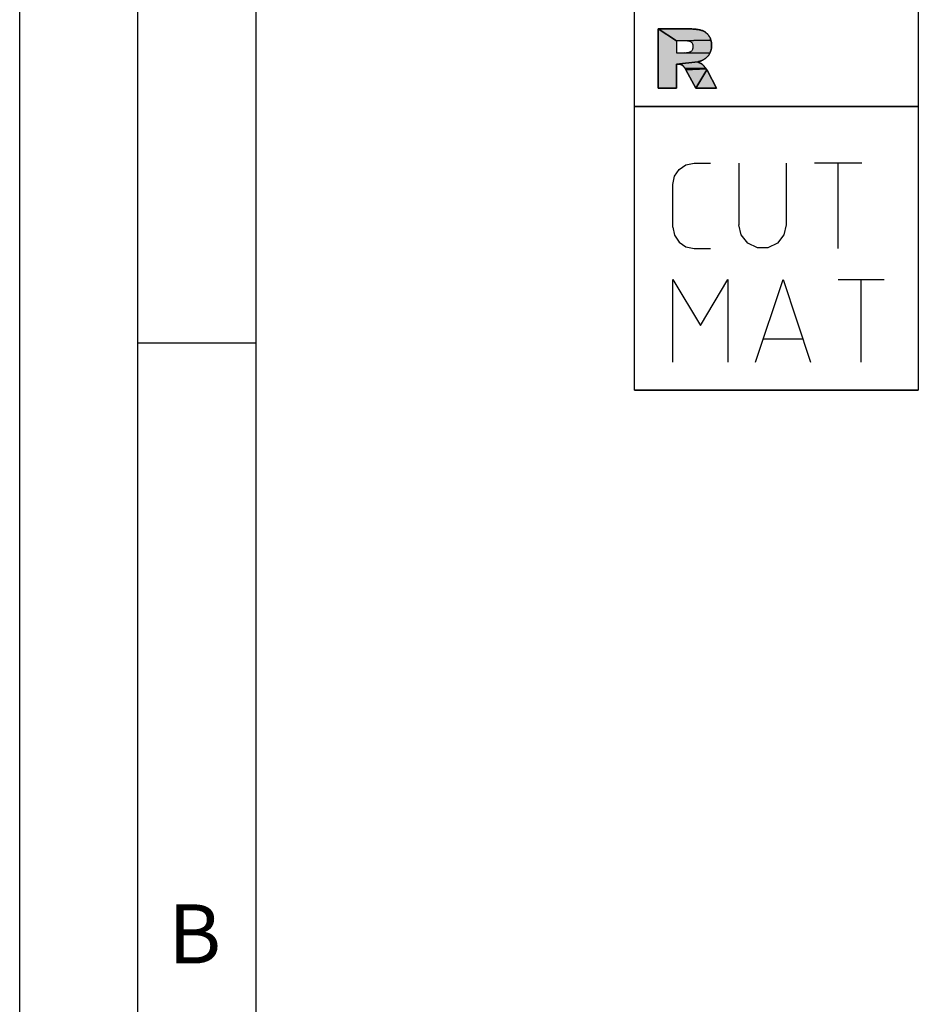
# Model space of a CAD drawing. Units: millimetres. Extents: x 0 to 594, y 0 to 420.
# Drawn here: x 0 to 38, y 332 to 374 of the extents above; entities that cross this region are included whole.
import ezdxf

# ---------------------------------------------------------------- set-up
doc = ezdxf.new("R2010")
doc.units = ezdxf.units.MM
doc.header["$LTSCALE"] = 32.67
doc.layers.add('608035462-000-00-ED1_CL', color=7, linetype='CONTINUOUS')
doc.layers.add('608035462-000-00-ED1_FORMAT', color=7, linetype='CONTINUOUS')
doc.styles.get("Standard").update_dxf_attribs({"font": 'TXT.SHX', "width": 0.7})

# ---------------------------------------------------------------- blocks, each defined once
blk = doc.blocks.new('DESIGN_DRAWING_PICTOGRAM_BL9', base_point=(76.583, 376))
at = {"layer": '608035462-000-00-ED1_CL', "linetype": 'CONTINUOUS'}
for points in [[(28.683, 371.89), (27.776, 371.795), (27.776, 370.781), (27, 370.781), (27, 373.281), (27.776, 372.776), (27.776, 372.268), (28.102, 372.268), (28.12, 372.268), (29.183, 372.253), (29.168, 372.227), (29.153, 372.202), (29.138, 372.178), (29.121, 372.154), (29.103, 372.132), (29.083, 372.111), (29.063, 372.09), (29.042, 372.07), (29.021, 372.05), (28.999, 372.032), (28.975, 372.014), (28.95, 371.998), (28.927, 371.984), (28.908, 371.973), (28.89, 371.963), (28.871, 371.953), (28.851, 371.945), (28.829, 371.936), (28.807, 371.928), (28.784, 371.92), (28.76, 371.912), (28.735, 371.904), (28.709, 371.897)], [(29.228, 372.807), (27.776, 372.776), (27, 373.281), (28.288, 373.281), (28.424, 373.279), (28.502, 373.276), (28.557, 373.271), (28.604, 373.266), (28.65, 373.26), (28.693, 373.255), (28.734, 373.248), (28.77, 373.239), (28.804, 373.23), (28.836, 373.22), (28.867, 373.209), (28.898, 373.198), (28.927, 373.184), (28.955, 373.168), (28.981, 373.151), (29.007, 373.132), (29.032, 373.113), (29.057, 373.093), (29.08, 373.07), (29.102, 373.046), (29.122, 373.019), (29.141, 372.992), (29.16, 372.964), (29.178, 372.935), (29.194, 372.905), (29.207, 372.874), (29.218, 372.841)], [(27.776, 372.776), (29.228, 372.807), (29.238, 372.773), (29.246, 372.739), (29.252, 372.703), (29.256, 372.665), (29.257, 372.626), (29.257, 372.588), (29.257, 372.552), (29.256, 372.518), (29.253, 372.485), (29.249, 372.453), (29.242, 372.423), (29.235, 372.393), (29.227, 372.363), (29.219, 372.333), (29.209, 372.305), (29.197, 372.278), (29.183, 372.253), (28.12, 372.268), (28.146, 372.27), (28.18, 372.276), (28.214, 372.282), (28.257, 372.29), (28.307, 372.302), (28.333, 372.307), (28.356, 372.316), (28.377, 372.329), (28.398, 372.342), (28.417, 372.359), (28.433, 372.38), (28.449, 372.401), (28.461, 372.424), (28.469, 372.448), (28.477, 372.472), (28.481, 372.498), (28.481, 372.525), (28.481, 372.565), (28.475, 372.601), (28.462, 372.632), (28.449, 372.663), (28.43, 372.689), (28.405, 372.711), (28.379, 372.732), (28.342, 372.749), (28.294, 372.759), (28.246, 372.77), (28.186, 372.776), (28.116, 372.776)], [(27.776, 371.795), (28.683, 371.89), (28.67, 371.883), (28.678, 371.876), (28.697, 371.868), (28.718, 371.86), (28.737, 371.853), (28.755, 371.845), (28.772, 371.837), (28.788, 371.83), (28.804, 371.822), (28.819, 371.814), (28.832, 371.807), (28.843, 371.799), (28.852, 371.792), (28.861, 371.786), (28.868, 371.78), (28.877, 371.773), (28.886, 371.764), (28.896, 371.754), (28.906, 371.743), (28.916, 371.732), (28.927, 371.72), (28.938, 371.707), (28.951, 371.692), (28.964, 371.676), (28.977, 371.66), (28.991, 371.643), (29.003, 371.627), (28.143, 371.6), (28.125, 371.629), (28.111, 371.65), (28.099, 371.666), (28.088, 371.682), (28.076, 371.697), (28.065, 371.71), (28.054, 371.72), (28.044, 371.729), (28.032, 371.737), (28.019, 371.746), (28.005, 371.755), (27.991, 371.763), (27.976, 371.77), (27.96, 371.775), (27.944, 371.78), (27.928, 371.785), (27.91, 371.789), (27.885, 371.793), (27.844, 371.795)], [(29.015, 371.612), (29.026, 371.597), (28.174, 371.544), (28.143, 371.6), (29.003, 371.627)], [(29.054, 371.558), (29.063, 371.544), (28.587, 370.781), (28.174, 371.544), (29.026, 371.597), (29.036, 371.584), (29.045, 371.571)], [(29.085, 371.504), (29.46, 370.781), (28.587, 370.781), (29.063, 371.544), (29.073, 371.527)]]:
    blk.add_hatch(color=7, dxfattribs=at).paths.add_polyline_path(points)
at = {"layer": '608035462-000-00-ED1_CL', "color": 7, "linetype": 'CONTINUOUS'}
for p, q in [((26, 370), (26, 382)), ((38, 382), (38, 370)), ((28.288, 373.281), (27, 373.281)), ((27, 373.281), (27, 370.781)), ((27, 370.781), (27, 373.281)), ((27, 373.281), (28.288, 373.281)), ((28.424, 373.279), (28.288, 373.281)), ((28.502, 373.276), (28.424, 373.279)), ((28.557, 373.271), (28.502, 373.276)), ((28.604, 373.266), (28.557, 373.271)), ((28.65, 373.26), (28.604, 373.266)), ((28.693, 373.255), (28.65, 373.26)), ((28.734, 373.248), (28.693, 373.255)), ((28.77, 373.239), (28.734, 373.248)), ((28.804, 373.23), (28.77, 373.239)), ((28.836, 373.22), (28.804, 373.23)), ((28.867, 373.209), (28.836, 373.22)), ((28.898, 373.198), (28.867, 373.209)), ((28.927, 373.184), (28.898, 373.198)), ((28.955, 373.168), (28.927, 373.184)), ((28.116, 372.776), (27.776, 372.776)), ((27.776, 372.776), (27.776, 372.268)), ((28.116, 372.776), (27.776, 372.776)), ((27.776, 372.776), (27.776, 372.268)), ((28.186, 372.776), (28.116, 372.776)), ((28.186, 372.776), (28.116, 372.776)), ((28.246, 372.77), (28.186, 372.776)), ((28.246, 372.77), (28.186, 372.776)), ((28.294, 372.759), (28.246, 372.77)), ((28.294, 372.759), (28.246, 372.77)), ((28.981, 373.151), (28.955, 373.168)), ((29.007, 373.132), (28.981, 373.151)), ((29.032, 373.113), (29.007, 373.132)), ((29.057, 373.093), (29.032, 373.113)), ((29.08, 373.07), (29.057, 373.093)), ((29.102, 373.046), (29.08, 373.07)), ((29.122, 373.019), (29.102, 373.046)), ((29.141, 372.992), (29.122, 373.019)), ((29.16, 372.964), (29.141, 372.992)), ((29.178, 372.935), (29.16, 372.964)), ((29.194, 372.905), (29.178, 372.935)), ((29.207, 372.874), (29.194, 372.905)), ((29.218, 372.841), (29.207, 372.874)), ((29.228, 372.807), (29.218, 372.841)), ((29.238, 372.773), (29.228, 372.807)), ((29.246, 372.739), (29.238, 372.773)), ((28.342, 372.749), (28.294, 372.759)), ((28.342, 372.749), (28.294, 372.759)), ((28.379, 372.732), (28.342, 372.749)), ((28.379, 372.732), (28.342, 372.749)), ((28.405, 372.711), (28.379, 372.732)), ((28.405, 372.711), (28.379, 372.732)), ((28.398, 372.342), (28.417, 372.359)), ((28.398, 372.342), (28.417, 372.359)), ((28.43, 372.689), (28.405, 372.711)), ((28.43, 372.689), (28.405, 372.711)), ((28.417, 372.359), (28.433, 372.38)), ((28.417, 372.359), (28.433, 372.38)), ((28.449, 372.663), (28.43, 372.689)), ((28.449, 372.663), (28.43, 372.689)), ((28.433, 372.38), (28.449, 372.401)), ((28.433, 372.38), (28.449, 372.401)), ((28.462, 372.632), (28.449, 372.663)), ((28.462, 372.632), (28.449, 372.663)), ((28.449, 372.401), (28.461, 372.424)), ((28.449, 372.401), (28.461, 372.424)), ((28.461, 372.424), (28.469, 372.448)), ((28.461, 372.424), (28.469, 372.448)), ((28.475, 372.601), (28.462, 372.632)), ((28.475, 372.601), (28.462, 372.632)), ((28.469, 372.448), (28.477, 372.472)), ((28.469, 372.448), (28.477, 372.472)), ((28.481, 372.565), (28.475, 372.601)), ((28.481, 372.565), (28.475, 372.601)), ((28.477, 372.472), (28.481, 372.498)), ((28.477, 372.472), (28.481, 372.498)), ((28.481, 372.525), (28.481, 372.565)), ((28.481, 372.525), (28.481, 372.565)), ((28.481, 372.498), (28.481, 372.525)), ((28.481, 372.498), (28.481, 372.525)), ((29.219, 372.333), (29.227, 372.363)), ((29.227, 372.363), (29.235, 372.393)), ((29.235, 372.393), (29.242, 372.423)), ((29.242, 372.423), (29.249, 372.453)), ((29.252, 372.703), (29.246, 372.739)), ((29.249, 372.453), (29.253, 372.485)), ((29.256, 372.665), (29.252, 372.703)), ((29.253, 372.485), (29.256, 372.518)), ((29.257, 372.626), (29.256, 372.665)), ((29.256, 372.518), (29.257, 372.552)), ((29.257, 372.588), (29.257, 372.626)), ((29.257, 372.552), (29.257, 372.588)), ((27.776, 372.268), (28.102, 372.268)), ((27.776, 372.268), (28.102, 372.268)), ((28.102, 372.268), (28.12, 372.268)), ((28.102, 372.268), (28.12, 372.268)), ((28.12, 372.268), (28.146, 372.27)), ((28.12, 372.268), (28.146, 372.27)), ((28.146, 372.27), (28.18, 372.276)), ((28.146, 372.27), (28.18, 372.276)), ((28.18, 372.276), (28.214, 372.282)), ((28.18, 372.276), (28.214, 372.282)), ((28.214, 372.282), (28.257, 372.29)), ((28.214, 372.282), (28.257, 372.29)), ((28.257, 372.29), (28.307, 372.302)), ((28.257, 372.29), (28.307, 372.302)), ((28.307, 372.302), (28.333, 372.307)), ((28.307, 372.302), (28.333, 372.307)), ((28.333, 372.307), (28.356, 372.316)), ((28.333, 372.307), (28.356, 372.316)), ((28.356, 372.316), (28.377, 372.329)), ((28.356, 372.316), (28.377, 372.329)), ((28.377, 372.329), (28.398, 372.342)), ((28.377, 372.329), (28.398, 372.342)), ((28.807, 371.928), (28.829, 371.936)), ((28.829, 371.936), (28.851, 371.945)), ((28.851, 371.945), (28.871, 371.953)), ((28.871, 371.953), (28.89, 371.963)), ((28.89, 371.963), (28.908, 371.973)), ((28.908, 371.973), (28.927, 371.984)), ((28.927, 371.984), (28.95, 371.998)), ((28.95, 371.998), (28.975, 372.014)), ((28.975, 372.014), (28.999, 372.032)), ((28.999, 372.032), (29.021, 372.05)), ((29.021, 372.05), (29.042, 372.07)), ((29.042, 372.07), (29.063, 372.09)), ((29.063, 372.09), (29.083, 372.111)), ((29.083, 372.111), (29.103, 372.132)), ((29.103, 372.132), (29.121, 372.154)), ((29.121, 372.154), (29.138, 372.178)), ((29.138, 372.178), (29.153, 372.202)), ((29.153, 372.202), (29.168, 372.227)), ((29.168, 372.227), (29.183, 372.253)), ((29.183, 372.253), (29.197, 372.278)), ((29.197, 372.278), (29.209, 372.305)), ((29.209, 372.305), (29.219, 372.333)), ((27.776, 370.781), (27.776, 371.795)), ((27.776, 371.795), (27.844, 371.795)), ((27.844, 371.795), (27.776, 371.795)), ((27.776, 371.795), (27.776, 370.781)), ((27.844, 371.795), (27.885, 371.793)), ((27.885, 371.793), (27.91, 371.789)), ((27.91, 371.789), (27.928, 371.785)), ((27.928, 371.785), (27.944, 371.78)), ((27.944, 371.78), (27.96, 371.775)), ((27.96, 371.775), (27.976, 371.77)), ((27.976, 371.77), (27.991, 371.763)), ((27.991, 371.763), (28.005, 371.755)), ((28.005, 371.755), (28.019, 371.746)), ((28.019, 371.746), (28.032, 371.737)), ((28.032, 371.737), (28.044, 371.729)), ((28.044, 371.729), (28.054, 371.72)), ((28.054, 371.72), (28.065, 371.71)), ((28.065, 371.71), (28.076, 371.697)), ((28.076, 371.697), (28.088, 371.682)), ((28.088, 371.682), (28.099, 371.666)), ((28.099, 371.666), (28.111, 371.65)), ((28.111, 371.65), (28.125, 371.629)), ((28.125, 371.629), (28.143, 371.6)), ((28.143, 371.6), (28.174, 371.544)), ((28.174, 371.544), (28.587, 370.781)), ((28.587, 370.781), (28.174, 371.544)), ((28.67, 371.883), (28.683, 371.89)), ((28.678, 371.876), (28.67, 371.883)), ((28.697, 371.868), (28.678, 371.876)), ((28.683, 371.89), (28.709, 371.897)), ((28.718, 371.86), (28.697, 371.868)), ((28.709, 371.897), (28.735, 371.904)), ((28.737, 371.853), (28.718, 371.86)), ((28.735, 371.904), (28.76, 371.912)), ((28.755, 371.845), (28.737, 371.853)), ((28.772, 371.837), (28.755, 371.845)), ((28.76, 371.912), (28.784, 371.92)), ((28.788, 371.83), (28.772, 371.837)), ((28.784, 371.92), (28.807, 371.928)), ((28.804, 371.822), (28.788, 371.83)), ((28.819, 371.814), (28.804, 371.822)), ((28.832, 371.807), (28.819, 371.814)), ((28.843, 371.799), (28.832, 371.807)), ((28.852, 371.792), (28.843, 371.799)), ((28.861, 371.786), (28.852, 371.792)), ((28.868, 371.78), (28.861, 371.786)), ((28.877, 371.773), (28.868, 371.78)), ((28.886, 371.764), (28.877, 371.773)), ((28.896, 371.754), (28.886, 371.764)), ((28.906, 371.743), (28.896, 371.754)), ((28.916, 371.732), (28.906, 371.743)), ((28.927, 371.72), (28.916, 371.732)), ((28.938, 371.707), (28.927, 371.72)), ((28.951, 371.692), (28.938, 371.707)), ((28.964, 371.676), (28.951, 371.692)), ((28.977, 371.66), (28.964, 371.676)), ((28.991, 371.643), (28.977, 371.66)), ((29.003, 371.627), (28.991, 371.643)), ((29.015, 371.612), (29.003, 371.627)), ((29.026, 371.597), (29.015, 371.612)), ((29.036, 371.584), (29.026, 371.597)), ((29.045, 371.571), (29.036, 371.584)), ((29.054, 371.558), (29.045, 371.571)), ((29.063, 371.544), (29.054, 371.558)), ((29.073, 371.527), (29.063, 371.544)), ((29.085, 371.504), (29.073, 371.527)), ((29.46, 370.781), (29.085, 371.504)), ((29.085, 371.504), (29.46, 370.781)), ((27, 370.781), (27.776, 370.781)), ((27.776, 370.781), (27, 370.781)), ((28.587, 370.781), (29.46, 370.781)), ((29.46, 370.781), (28.587, 370.781)), ((38, 370), (26, 370)), ((26, 370), (38, 370)), ((26, 358), (26, 370)), ((38, 370), (38, 358)), ((27.882, 367.337), (28.174, 367.533)), ((28.174, 367.533), (28.519, 367.6)), ((28.519, 367.6), (29.219, 367.6)), ((30.419, 365), (30.419, 367.6)), ((32.419, 367.6), (32.419, 365)), ((35.615, 367.6), (33.615, 367.6)), ((34.615, 364), (34.615, 367.6)), ((27.619, 366.7), (27.686, 367.046)), ((27.686, 367.046), (27.882, 367.337)), ((27.619, 364.9), (27.619, 366.7)), ((27.619, 364.9), (27.686, 364.554)), ((30.515, 364.567), (30.415, 365)), ((32.419, 365), (32.319, 364.567)), ((27.686, 364.554), (27.882, 364.262)), ((30.794, 364.217), (30.515, 364.567)), ((32.319, 364.567), (32.04, 364.217)), ((27.882, 364.262), (28.174, 364.067)), ((28.174, 364.067), (28.519, 364)), ((31.194, 364.025), (30.794, 364.217)), ((31.64, 364.025), (31.194, 364.025)), ((32.04, 364.217), (31.64, 364.025)), ((28.519, 364), (29.219, 364)), ((27.619, 359.18), (27.619, 362.679)), ((27.619, 362.679), (28.785, 360.735)), ((28.785, 360.735), (29.95, 362.679)), ((29.95, 362.679), (29.95, 359.18)), ((31.116, 359.18), (32.283, 362.679)), ((32.283, 362.679), (33.448, 359.18)), ((34.614, 362.679), (36.557, 362.679)), ((35.586, 359.18), (35.586, 362.679)), ((33.109, 360.152), (31.457, 360.152)), ((26, 358), (38, 358)), ((38, 358), (26, 358))]:
    blk.add_line(p, q, dxfattribs=at)
for points in [[(28.683, 371.89), (27.776, 371.795), (27.776, 370.781), (27, 370.781), (27, 373.281), (27.776, 372.776), (27.776, 372.268), (28.102, 372.268), (28.12, 372.268), (29.183, 372.253), (29.168, 372.227), (29.153, 372.202), (29.138, 372.178), (29.121, 372.154), (29.103, 372.132), (29.083, 372.111), (29.063, 372.09), (29.042, 372.07), (29.021, 372.05), (28.999, 372.032), (28.975, 372.014), (28.95, 371.998), (28.927, 371.984), (28.908, 371.973), (28.89, 371.963), (28.871, 371.953), (28.851, 371.945), (28.829, 371.936), (28.807, 371.928), (28.784, 371.92), (28.76, 371.912), (28.735, 371.904), (28.709, 371.897), (28.683, 371.89)], [(29.228, 372.807), (27.776, 372.776), (27, 373.281), (28.288, 373.281), (28.424, 373.279), (28.502, 373.276), (28.557, 373.271), (28.604, 373.266), (28.65, 373.26), (28.693, 373.255), (28.734, 373.248), (28.77, 373.239), (28.804, 373.23), (28.836, 373.22), (28.867, 373.209), (28.898, 373.198), (28.927, 373.184), (28.955, 373.168), (28.981, 373.151), (29.007, 373.132), (29.032, 373.113), (29.057, 373.093), (29.08, 373.07), (29.102, 373.046), (29.122, 373.019), (29.141, 372.992), (29.16, 372.964), (29.178, 372.935), (29.194, 372.905), (29.207, 372.874), (29.218, 372.841), (29.228, 372.807)], [(27.776, 372.776), (29.228, 372.807), (29.238, 372.773), (29.246, 372.739), (29.252, 372.703), (29.256, 372.665), (29.257, 372.626), (29.257, 372.588), (29.257, 372.552), (29.256, 372.518), (29.253, 372.485), (29.249, 372.453), (29.242, 372.423), (29.235, 372.393), (29.227, 372.363), (29.219, 372.333), (29.209, 372.305), (29.197, 372.278), (29.183, 372.253), (28.12, 372.268), (28.146, 372.27), (28.18, 372.276), (28.214, 372.282), (28.257, 372.29), (28.307, 372.302), (28.333, 372.307), (28.356, 372.316), (28.377, 372.329), (28.398, 372.342), (28.417, 372.359), (28.433, 372.38), (28.449, 372.401), (28.461, 372.424), (28.469, 372.448), (28.477, 372.472), (28.481, 372.498), (28.481, 372.525), (28.481, 372.565), (28.475, 372.601), (28.462, 372.632), (28.449, 372.663), (28.43, 372.689), (28.405, 372.711), (28.379, 372.732), (28.342, 372.749), (28.294, 372.759), (28.246, 372.77), (28.186, 372.776), (28.116, 372.776), (27.776, 372.776)], [(27.776, 371.795), (28.683, 371.89), (28.67, 371.883), (28.678, 371.876), (28.697, 371.868), (28.718, 371.86), (28.737, 371.853), (28.755, 371.845), (28.772, 371.837), (28.788, 371.83), (28.804, 371.822), (28.819, 371.814), (28.832, 371.807), (28.843, 371.799), (28.852, 371.792), (28.861, 371.786), (28.868, 371.78), (28.877, 371.773), (28.886, 371.764), (28.896, 371.754), (28.906, 371.743), (28.916, 371.732), (28.927, 371.72), (28.938, 371.707), (28.951, 371.692), (28.964, 371.676), (28.977, 371.66), (28.991, 371.643), (29.003, 371.627), (28.143, 371.6), (28.125, 371.629), (28.111, 371.65), (28.099, 371.666), (28.088, 371.682), (28.076, 371.697), (28.065, 371.71), (28.054, 371.72), (28.044, 371.729), (28.032, 371.737), (28.019, 371.746), (28.005, 371.755), (27.991, 371.763), (27.976, 371.77), (27.96, 371.775), (27.944, 371.78), (27.928, 371.785), (27.91, 371.789), (27.885, 371.793), (27.844, 371.795), (27.776, 371.795)], [(29.015, 371.612), (29.026, 371.597), (28.174, 371.544), (28.143, 371.6), (29.003, 371.627), (29.015, 371.612)], [(29.054, 371.558), (29.063, 371.544), (28.587, 370.781), (28.174, 371.544), (29.026, 371.597), (29.036, 371.584), (29.045, 371.571), (29.054, 371.558)], [(29.085, 371.504), (29.46, 370.781), (28.587, 370.781), (29.063, 371.544), (29.073, 371.527), (29.085, 371.504)]]:
    blk.add_lwpolyline(points, dxfattribs=at)
for points, knots in [([(28.288, 373.281), (28.333, 373.281), (28.405, 373.281), (28.494, 373.276), (28.554, 373.271), (28.604, 373.266), (28.649, 373.261), (28.692, 373.255), (28.733, 373.248), (28.77, 373.24), (28.804, 373.23), (28.836, 373.22), (28.867, 373.209), (28.898, 373.198), (28.927, 373.185), (28.955, 373.169), (28.981, 373.151), (29.007, 373.132), (29.032, 373.113), (29.057, 373.093), (29.08, 373.07), (29.102, 373.046), (29.122, 373.019), (29.141, 372.992), (29.161, 372.964), (29.179, 372.936), (29.194, 372.905), (29.208, 372.874), (29.219, 372.841), (29.228, 372.807), (29.238, 372.773), (29.246, 372.739), (29.253, 372.702), (29.256, 372.665), (29.257, 372.627), (29.257, 372.589), (29.257, 372.553), (29.256, 372.518), (29.254, 372.485), (29.249, 372.453), (29.242, 372.423), (29.235, 372.393), (29.228, 372.363), (29.219, 372.334), (29.209, 372.305), (29.197, 372.278), (29.183, 372.252), (29.168, 372.227), (29.154, 372.202), (29.138, 372.178), (29.121, 372.154), (29.103, 372.132), (29.083, 372.111), (29.063, 372.09), (29.043, 372.07), (29.021, 372.05), (28.999, 372.032), (28.975, 372.014), (28.951, 371.999), (28.929, 371.985), (28.909, 371.973), (28.89, 371.962), (28.871, 371.953), (28.851, 371.944), (28.829, 371.936), (28.807, 371.928), (28.784, 371.919), (28.76, 371.911), (28.735, 371.904), (28.708, 371.897), (28.69, 371.892), (28.664, 371.885), (28.682, 371.872), (28.697, 371.869), (28.718, 371.86), (28.737, 371.853), (28.755, 371.845), (28.772, 371.837), (28.788, 371.83), (28.804, 371.822), (28.818, 371.815), (28.831, 371.807), (28.842, 371.799), (28.852, 371.792), (28.861, 371.786), (28.869, 371.78), (28.877, 371.772), (28.886, 371.764), (28.896, 371.754), (28.906, 371.743), (28.916, 371.732), (28.927, 371.72), (28.939, 371.707), (28.951, 371.692), (28.964, 371.676), (28.977, 371.66), (28.99, 371.643), (29.003, 371.627), (29.015, 371.612), (29.026, 371.598), (29.036, 371.584), (29.045, 371.571), (29.054, 371.557), (29.064, 371.543), (29.075, 371.525), (29.082, 371.512), (29.085, 371.504)], [0, 0, 0, 0, 0.04615, 0.072516, 0.09137, 0.107416, 0.122901, 0.13782, 0.151719, 0.164532, 0.176381, 0.187722, 0.198957, 0.210071, 0.221009, 0.231824, 0.242592, 0.253361, 0.264134, 0.274935, 0.285832, 0.296907, 0.308204, 0.319647, 0.331112, 0.342567, 0.354054, 0.365656, 0.37743, 0.389326, 0.401266, 0.413352, 0.425749, 0.438547, 0.451693, 0.464652, 0.476896, 0.488511, 0.499717, 0.510592, 0.521203, 0.531685, 0.542126, 0.552455, 0.56261, 0.572624, 0.582558, 0.592467, 0.602365, 0.612214, 0.622, 0.631754, 0.641512, 0.651288, 0.661071, 0.670884, 0.680777, 0.690793, 0.700798, 0.709963, 0.717622, 0.724537, 0.731657, 0.739187, 0.747106, 0.755243, 0.763452, 0.771883, 0.780726, 0.790027, 0.799052, 0.804207, 0.807838, 0.815082, 0.822562, 0.829547, 0.836084, 0.842379, 0.848593, 0.854568, 0.860109, 0.865189, 0.869798, 0.873828, 0.877263, 0.880594, 0.884346, 0.888632, 0.893414, 0.898468, 0.903613, 0.909032, 0.914954, 0.921428, 0.928409, 0.935668, 0.942931, 0.94995, 0.956519, 0.962599, 0.968234, 0.973626, 0.979029, 0.984739, 0.991274, 1, 1, 1, 1]), ([(28.174, 371.544), (28.164, 371.563), (28.148, 371.592), (28.127, 371.627), (28.112, 371.649), (28.099, 371.666), (28.088, 371.682), (28.077, 371.697), (28.066, 371.709), (28.055, 371.72), (28.044, 371.729), (28.032, 371.738), (28.019, 371.747), (28.005, 371.755), (27.991, 371.763), (27.976, 371.77), (27.96, 371.775), (27.944, 371.78), (27.928, 371.785), (27.908, 371.79), (27.88, 371.794), (27.858, 371.795), (27.844, 371.795)], [0, 0, 0, 0, 0.142956, 0.222415, 0.277802, 0.324212, 0.368761, 0.411111, 0.44952, 0.483803, 0.514927, 0.546675, 0.582156, 0.619775, 0.657375, 0.69472, 0.732033, 0.76941, 0.80761, 0.85071, 0.907233, 1, 1, 1, 1])]:
    blk.add_open_spline(points, degree=3, knots=knots, dxfattribs=at)

msp = doc.modelspace()

# ---------------------------------------------------------------- linework, layer by layer
at = {"layer": '608035462-000-00-ED1_FORMAT', "color": 3, "linetype": 'CONTINUOUS'}
for p, q in [((0, 0), (0, 420)), ((5, 5), (5, 415)), ((5, 360), (10, 360))]:
    msp.add_line(p, q, dxfattribs=at)
at = {"layer": '608035462-000-00-ED1_FORMAT', "color": 7, "linetype": 'CONTINUOUS'}
msp.add_line((10, 10), (10, 410), dxfattribs=at)

# ---------------------------------------------------------------- block references
at = {"layer": '608035462-000-00-ED1_CL', "color": 3, "linetype": 'CONTINUOUS'}
msp.add_blockref('DESIGN_DRAWING_PICTOGRAM_BL9', (76.5833, 376), dxfattribs=at)

# ---------------------------------------------------------------- texts
at = {"layer": '608035462-000-00-ED1_FORMAT', "color": 2, "linetype": 'CONTINUOUS', "insert": (6.2798, 336.25), "char_height": 2.5, "width": 3.660714, "attachment_point": 1, "line_spacing_factor": 0.9}
msp.add_mtext('B', dxfattribs=at)

doc.saveas('drawing.dxf')
